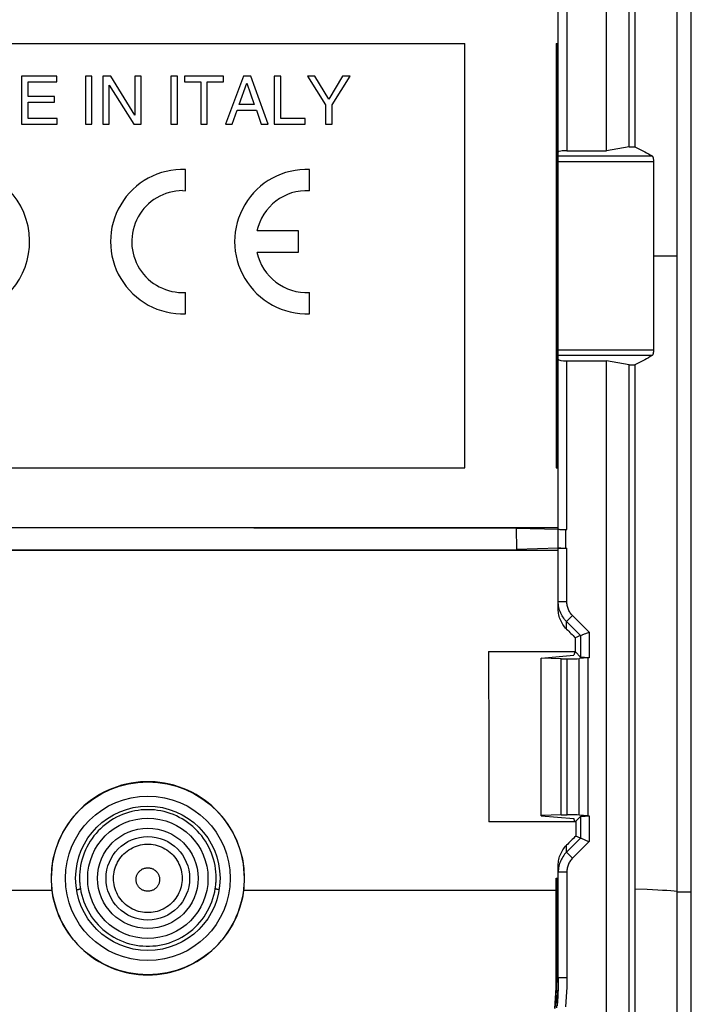
# Model space of a CAD drawing. Units: millimetres. Extents: x 95 to 217, y 63 to 153.
# Drawn here: x 193 to 217, y 81 to 116 of the extents above; entities that cross this region are included whole.
import ezdxf

# ---------------------------------------------------------------- set-up
doc = ezdxf.new("R2010")
doc.units = ezdxf.units.MM
doc.header["$LTSCALE"] = 16.335
doc.layers.get('0').update_dxf_attribs({"linetype": 'CONTINUOUS'})
for name, color, linetype in [('ASSI', 7, 'CONTINUOUS'), ('DRAFT', 7, 'CONTINUOUS'), ('RACCORDO', 7, 'CONTINUOUS')]:
    doc.layers.add(name, color=color, linetype=linetype)

msp = doc.modelspace()

# ---------------------------------------------------------------- linework, layer by layer
at = {"color": 7, "linetype": 'CONTINUOUS'}
for p, q in [((216.258, 64.661), (216.258, 150.896)), ((183.758, 115.279), (208.758, 115.279)), ((208.758, 100.279), (208.758, 115.279)), ((194.339, 114.129), (193.1, 114.129)), ((193.1, 114.129), (193.1, 112.429)), ((194.339, 113.925), (194.339, 114.129)), ((195.58, 114.129), (195.35, 114.129)), ((195.35, 114.129), (195.35, 112.429)), ((195.58, 112.429), (195.58, 114.129)), ((196.245, 114.129), (195.973, 114.129)), ((195.973, 114.129), (195.973, 112.429)), ((197.1, 112.748), (196.245, 114.129)), ((197.322, 114.129), (197.1, 114.129)), ((197.1, 114.129), (197.1, 112.748)), ((197.322, 112.429), (197.322, 114.129)), ((198.606, 114.129), (198.376, 114.129)), ((198.376, 114.129), (198.376, 112.429)), ((198.606, 112.429), (198.606, 114.129)), ((200.232, 114.129), (198.852, 114.129)), ((198.852, 114.129), (198.852, 113.925)), ((200.232, 113.925), (200.232, 114.129)), ((200.938, 114.129), (200.299, 112.429)), ((201.198, 114.129), (200.938, 114.129)), ((201.814, 112.429), (201.198, 114.129)), ((202.254, 114.129), (202.025, 114.129)), ((202.025, 114.129), (202.025, 112.429)), ((202.254, 112.632), (202.254, 114.129)), ((203.462, 114.129), (203.194, 114.129)), ((203.194, 114.129), (203.836, 113.113)), ((203.95, 113.312), (203.462, 114.129)), ((204.437, 114.129), (203.95, 113.312)), ((204.066, 113.113), (204.707, 114.129)), ((204.707, 114.129), (204.437, 114.129)), ((193.33, 113.925), (194.339, 113.925)), ((193.33, 113.404), (193.33, 113.925)), ((196.195, 112.429), (196.195, 113.809)), ((196.195, 113.809), (197.064, 112.429)), ((198.852, 113.925), (199.427, 113.925)), ((199.427, 113.925), (199.427, 112.429)), ((199.657, 113.925), (200.232, 113.925)), ((199.657, 112.429), (199.657, 113.925)), ((200.784, 113.127), (201.059, 113.882)), ((201.059, 113.882), (201.312, 113.127)), ((194.261, 113.404), (193.33, 113.404)), ((193.33, 113.2), (194.261, 113.2)), ((193.33, 112.632), (193.33, 113.2)), ((194.261, 113.2), (194.261, 113.404)), ((201.312, 113.127), (200.784, 113.127)), ((203.836, 113.113), (203.836, 112.429)), ((204.066, 112.429), (204.066, 113.113)), ((200.535, 112.429), (200.713, 112.923)), ((200.713, 112.923), (201.395, 112.923)), ((201.395, 112.923), (201.563, 112.429)), ((193.1, 112.429), (194.355, 112.429)), ((194.355, 112.632), (193.33, 112.632)), ((194.355, 112.429), (194.355, 112.632)), ((195.35, 112.429), (195.58, 112.429)), ((195.973, 112.429), (196.195, 112.429)), ((197.064, 112.429), (197.322, 112.429)), ((198.376, 112.429), (198.606, 112.429)), ((199.427, 112.429), (199.657, 112.429)), ((200.299, 112.429), (200.535, 112.429)), ((201.563, 112.429), (201.814, 112.429)), ((202.025, 112.429), (203.116, 112.429)), ((203.116, 112.632), (202.254, 112.632)), ((203.116, 112.429), (203.116, 112.632)), ((203.836, 112.429), (204.066, 112.429)), ((183.758, 100.279), (208.758, 100.279))]:
    msp.add_line(p, q, dxfattribs=at)
at = {"color": 253, "linetype": 'CONTINUOUS'}
for p, q in [((215.419, 107.779), (216.258, 107.779)), ((214.758, 85.41), (215.198, 85.392))]:
    msp.add_line(p, q, dxfattribs=at)
msp.add_lwpolyline([(215.198, 85.392), (215.578, 85.374), (215.744, 85.365), (215.896, 85.356), (216.032, 85.347), (216.153, 85.338), (216.258, 85.329)], dxfattribs=at)
at = {"layer": 'ASSI', "color": 7, "linetype": 'CONTINUOUS'}
for p, q in [((216.758, 63.579), (216.758, 151.979)), ((198.89, 110.076), (198.89, 110.827)), ((203.275, 110.076), (203.275, 110.827)), ((198.787, 110.079), (198.89, 110.076)), ((202.875, 108.654), (201.415, 108.654)), ((202.875, 107.904), (202.875, 108.654)), ((201.415, 107.904), (202.875, 107.904)), ((198.89, 105.731), (198.89, 106.481)), ((203.275, 105.731), (203.275, 106.481))]:
    msp.add_line(p, q, dxfattribs=at)
at = {"layer": 'ASSI', "color": 253, "linetype": 'CONTINUOUS'}
msp.add_line((216.258, 85.304), (216.758, 85.304), dxfattribs=at)
for points in [[(199.972, 85.779), (199.97, 85.891), (199.962, 86.004), (199.95, 86.117), (199.932, 86.23), (199.908, 86.342), (199.879, 86.454), (199.845, 86.564), (199.805, 86.673), (199.76, 86.78), (199.71, 86.885), (199.655, 86.988), (199.595, 87.087), (199.53, 87.183), (199.461, 87.276), (199.388, 87.365), (199.311, 87.451), (199.23, 87.533), (199.145, 87.61), (199.056, 87.684), (198.964, 87.753), (198.869, 87.818), (198.77, 87.879), (198.669, 87.934), (198.565, 87.985), (198.459, 88.031), (198.351, 88.071), (198.241, 88.106), (198.13, 88.136), (198.017, 88.161), (197.903, 88.18), (197.789, 88.194), (197.674, 88.202), (197.558, 88.205), (197.443, 88.202), (197.328, 88.194), (197.214, 88.18), (197.1, 88.161), (196.987, 88.137), (196.876, 88.107), (196.766, 88.071), (196.658, 88.031), (196.552, 87.985), (196.448, 87.935), (196.346, 87.879), (196.248, 87.819), (196.153, 87.754), (196.061, 87.685), (195.972, 87.611), (195.887, 87.533), (195.806, 87.452), (195.729, 87.366), (195.655, 87.277), (195.586, 87.184), (195.522, 87.088), (195.462, 86.989), (195.407, 86.886), (195.356, 86.782), (195.311, 86.674), (195.272, 86.565), (195.237, 86.455), (195.208, 86.343), (195.184, 86.23), (195.166, 86.117), (195.154, 86.004), (195.146, 85.891), (195.144, 85.779)], [(196.347, 85.779), (196.349, 85.853), (196.356, 85.927), (196.367, 86.001), (196.384, 86.074), (196.404, 86.145), (196.429, 86.216), (196.458, 86.284), (196.491, 86.351), (196.529, 86.416), (196.57, 86.478), (196.615, 86.537), (196.663, 86.594), (196.715, 86.647), (196.77, 86.697), (196.829, 86.744), (196.889, 86.787), (196.953, 86.826), (197.018, 86.861), (197.086, 86.893), (197.156, 86.919), (197.227, 86.942), (197.299, 86.96), (197.372, 86.974), (197.446, 86.983), (197.521, 86.988), (197.595, 86.988), (197.67, 86.983), (197.744, 86.974), (197.817, 86.96), (197.889, 86.942), (197.96, 86.919), (198.03, 86.893), (198.097, 86.861), (198.163, 86.826), (198.226, 86.787), (198.287, 86.744), (198.345, 86.697), (198.401, 86.647), (198.453, 86.594), (198.501, 86.537), (198.546, 86.478), (198.587, 86.416), (198.625, 86.351), (198.658, 86.284), (198.687, 86.216), (198.712, 86.145), (198.732, 86.074), (198.748, 86.001), (198.76, 85.927), (198.767, 85.853), (198.769, 85.779)], [(197.143, 85.739), (197.144, 85.765), (197.147, 85.79), (197.151, 85.815), (197.156, 85.84), (197.163, 85.865), (197.172, 85.889), (197.182, 85.912), (197.193, 85.935), (197.206, 85.957), (197.22, 85.978), (197.236, 85.999), (197.252, 86.018), (197.27, 86.036), (197.289, 86.053), (197.309, 86.069), (197.33, 86.084), (197.351, 86.097), (197.374, 86.109), (197.397, 86.12), (197.421, 86.129), (197.445, 86.137), (197.47, 86.143), (197.495, 86.148), (197.52, 86.151), (197.545, 86.152), (197.571, 86.152), (197.596, 86.151), (197.621, 86.148), (197.646, 86.143), (197.671, 86.137), (197.695, 86.129), (197.719, 86.12), (197.742, 86.109), (197.764, 86.097), (197.786, 86.084), (197.807, 86.069), (197.827, 86.053), (197.846, 86.036), (197.863, 86.018), (197.88, 85.999), (197.896, 85.978), (197.91, 85.957), (197.922, 85.935), (197.934, 85.912), (197.944, 85.889), (197.952, 85.865), (197.959, 85.84), (197.965, 85.815), (197.969, 85.79), (197.971, 85.765), (197.972, 85.739)], [(195.144, 85.779), (195.145, 85.738), (195.146, 85.697), (195.148, 85.657), (195.151, 85.616), (195.154, 85.576), (195.158, 85.535), (195.163, 85.495), (195.168, 85.455), (195.174, 85.414)], [(198.769, 85.779), (198.767, 85.704), (198.76, 85.63), (198.749, 85.556), (198.733, 85.483), (198.713, 85.411), (198.688, 85.34), (198.659, 85.272), (198.626, 85.205), (198.588, 85.14), (198.547, 85.078), (198.502, 85.018), (198.454, 84.961), (198.402, 84.908), (198.347, 84.857), (198.289, 84.81), (198.228, 84.767), (198.164, 84.728), (198.098, 84.693), (198.03, 84.661), (197.961, 84.634), (197.89, 84.612), (197.817, 84.593), (197.744, 84.58), (197.67, 84.571), (197.595, 84.566), (197.521, 84.566), (197.446, 84.571), (197.372, 84.58), (197.299, 84.593), (197.226, 84.612), (197.155, 84.634), (197.085, 84.661), (197.018, 84.693), (196.952, 84.728), (196.888, 84.767), (196.827, 84.81), (196.769, 84.857), (196.714, 84.908), (196.662, 84.961), (196.614, 85.018), (196.569, 85.078), (196.527, 85.14), (196.49, 85.205), (196.457, 85.272), (196.428, 85.34), (196.403, 85.411), (196.383, 85.483), (196.367, 85.556), (196.356, 85.63), (196.349, 85.704), (196.347, 85.779)], [(197.972, 85.739), (197.972, 85.714), (197.969, 85.688), (197.966, 85.663), (197.96, 85.638), (197.953, 85.613), (197.945, 85.589), (197.935, 85.566), (197.924, 85.542), (197.911, 85.52), (197.897, 85.499), (197.882, 85.478), (197.865, 85.459), (197.847, 85.44), (197.828, 85.423), (197.809, 85.407), (197.788, 85.392), (197.766, 85.378), (197.743, 85.366), (197.72, 85.355), (197.696, 85.346), (197.672, 85.338), (197.647, 85.332), (197.622, 85.327), (197.596, 85.324), (197.571, 85.322), (197.545, 85.322), (197.52, 85.324), (197.494, 85.327), (197.469, 85.332), (197.444, 85.338), (197.42, 85.346), (197.396, 85.355), (197.373, 85.366), (197.35, 85.378), (197.328, 85.392), (197.307, 85.407), (197.287, 85.423), (197.269, 85.44), (197.251, 85.459), (197.234, 85.478), (197.219, 85.499), (197.205, 85.52), (197.192, 85.542), (197.181, 85.566), (197.171, 85.589), (197.162, 85.613), (197.156, 85.638), (197.15, 85.663), (197.146, 85.688), (197.144, 85.714), (197.143, 85.739)], [(199.942, 85.414), (199.948, 85.455), (199.953, 85.495), (199.958, 85.535), (199.962, 85.576), (199.965, 85.616), (199.968, 85.657), (199.97, 85.697), (199.971, 85.738), (199.972, 85.779)], [(195.04, 85.374), (195.049, 85.376), (195.078, 85.383), (195.103, 85.39), (195.125, 85.396), (195.143, 85.401), (195.157, 85.406), (195.168, 85.411), (195.174, 85.414)], [(195.174, 85.414), (195.196, 85.298), (195.223, 85.182), (195.256, 85.067), (195.295, 84.953), (195.34, 84.842), (195.39, 84.732), (195.446, 84.625), (195.507, 84.522), (195.573, 84.421), (195.643, 84.324), (195.719, 84.231), (195.799, 84.141), (195.883, 84.056), (195.971, 83.976), (196.063, 83.899), (196.158, 83.828), (196.257, 83.761), (196.36, 83.699), (196.465, 83.642), (196.573, 83.591), (196.683, 83.545), (196.796, 83.504), (196.91, 83.47), (197.026, 83.44), (197.143, 83.417), (197.26, 83.399), (197.379, 83.388), (197.498, 83.382), (197.617, 83.382), (197.737, 83.388), (197.855, 83.399), (197.973, 83.417), (198.09, 83.44), (198.206, 83.469), (198.32, 83.504), (198.432, 83.545), (198.543, 83.591), (198.651, 83.642), (198.756, 83.699), (198.858, 83.761), (198.957, 83.828), (199.053, 83.899), (199.145, 83.976), (199.233, 84.056), (199.317, 84.141), (199.397, 84.231), (199.472, 84.324), (199.543, 84.421), (199.609, 84.521), (199.67, 84.625), (199.726, 84.732), (199.776, 84.841), (199.821, 84.953), (199.86, 85.067), (199.893, 85.181), (199.92, 85.298), (199.942, 85.414)], [(200.076, 85.374), (200.067, 85.376), (200.038, 85.383), (200.013, 85.39), (199.991, 85.396), (199.973, 85.401), (199.959, 85.406), (199.948, 85.411), (199.942, 85.414)]]:
    msp.add_lwpolyline(points, dxfattribs=at)
at = {"layer": 'ASSI', "color": 7, "linetype": 'CONTINUOUS'}
msp.add_circle((197.558, 85.779), 2.125, dxfattribs=at)
at = {"layer": 'ASSI', "color": 253, "linetype": 'CONTINUOUS'}
for radius in [1.775, 1.476]:
    msp.add_circle((197.558, 85.779), radius, dxfattribs=at)
at = {"layer": 'ASSI', "color": 7, "linetype": 'CONTINUOUS'}
for centre, radius, start, end in [((190.758, 108.279), 2.624, 292.0885, 273.4297), ((198.79, 108.279), 2.55, 87.7525, 272.2475), ((203.175, 108.279), 2.55, 87.7525, 272.2475), ((198.79, 108.279), 1.8, 90.1012, 273.1847), ((203.175, 108.279), 1.8, 86.8153, 167.9753), ((203.175, 108.279), 1.8, 192.0247, 273.1847)]:
    msp.add_arc(centre, radius, start, end, dxfattribs=at)
at = {"layer": 'DRAFT', "color": 7, "linetype": 'CONTINUOUS'}
for p, q in [((214.758, 130.147), (214.758, 111.631)), ((216.758, 85.304), (216.758, 130.253)), ((214.558, 111.631), (213.758, 111.49)), ((214.558, 111.631), (214.758, 111.631)), ((214.558, 103.926), (213.758, 104.067)), ((214.558, 103.926), (214.758, 103.926)), ((214.758, 103.926), (214.758, 85.41)), ((189.696, 98.176), (201.298, 98.167)), ((201.298, 98.167), (210.571, 98.158)), ((210.571, 98.158), (210.582, 97.4)), ((189.696, 97.381), (210.582, 97.4)), ((209.596, 93.79), (212.644, 93.79)), ((211.458, 93.564), (212.608, 93.669)), ((212.644, 93.776), (212.608, 93.669)), ((212.644, 93.776), (212.661, 93.776)), ((212.661, 93.777), (212.661, 93.79)), ((211.458, 87.993), (211.458, 93.564)), ((212.165, 93.532), (211.458, 93.554)), ((212.165, 88.025), (212.165, 93.532)), ((212.64, 87.779), (209.608, 87.779)), ((212.165, 88.025), (211.458, 88.004)), ((211.458, 87.993), (212.608, 87.889)), ((212.64, 87.793), (212.608, 87.889)), ((212.64, 87.793), (212.672, 87.793)), ((212.64, 87.779), (212.64, 87.793))]:
    msp.add_line(p, q, dxfattribs=at)
at = {"layer": 'DRAFT', "color": 253, "linetype": 'CONTINUOUS'}
for p, q in [((178.758, 85.364), (194.171, 85.364)), ((200.945, 85.364), (211.988, 85.364))]:
    msp.add_line(p, q, dxfattribs=at)
at = {"layer": 'DRAFT', "color": 7, "linetype": 'CONTINUOUS'}
for points in [[(200.971, 85.779), (200.966, 85.95), (200.954, 86.119), (200.933, 86.288), (200.903, 86.455), (200.865, 86.622), (200.82, 86.786), (200.765, 86.947), (200.703, 87.106), (200.633, 87.261), (200.556, 87.412), (200.47, 87.56), (200.378, 87.703), (200.279, 87.841), (200.173, 87.974), (200.06, 88.102), (199.941, 88.224), (199.816, 88.34), (199.686, 88.449), (199.55, 88.552), (199.41, 88.648), (199.265, 88.736), (199.115, 88.818), (198.961, 88.892), (198.805, 88.958), (198.645, 89.016), (198.482, 89.066), (198.318, 89.108), (198.151, 89.142), (197.982, 89.167), (197.813, 89.184), (197.643, 89.193), (197.473, 89.193), (197.303, 89.184), (197.134, 89.167), (196.965, 89.142), (196.798, 89.108), (196.633, 89.066), (196.471, 89.016), (196.311, 88.958), (196.155, 88.892), (196.001, 88.818), (195.851, 88.736), (195.706, 88.648), (195.565, 88.552), (195.43, 88.449), (195.3, 88.34), (195.175, 88.224), (195.056, 88.102), (194.943, 87.974), (194.837, 87.841), (194.738, 87.703), (194.646, 87.56), (194.56, 87.412), (194.483, 87.261), (194.413, 87.106), (194.35, 86.947), (194.296, 86.786), (194.25, 86.622), (194.212, 86.455), (194.183, 86.288), (194.162, 86.119), (194.149, 85.95), (194.145, 85.779)], [(194.145, 85.779), (194.146, 85.732), (194.147, 85.686), (194.148, 85.64), (194.15, 85.594), (194.153, 85.548), (194.157, 85.502), (194.161, 85.456), (194.165, 85.41), (194.171, 85.364)], [(200.945, 85.364), (200.95, 85.41), (200.955, 85.456), (200.959, 85.502), (200.963, 85.548), (200.965, 85.594), (200.968, 85.64), (200.969, 85.686), (200.97, 85.732), (200.971, 85.779)], [(194.171, 85.364), (194.195, 85.201), (194.227, 85.039), (194.267, 84.88), (194.314, 84.722), (194.369, 84.566), (194.432, 84.413), (194.501, 84.264), (194.578, 84.119), (194.662, 83.977), (194.752, 83.839), (194.85, 83.705), (194.953, 83.577), (195.062, 83.454), (195.177, 83.337), (195.298, 83.225), (195.424, 83.119), (195.556, 83.018), (195.691, 82.925), (195.831, 82.838), (195.975, 82.759), (196.122, 82.686), (196.273, 82.62), (196.428, 82.562), (196.584, 82.511), (196.743, 82.468), (196.904, 82.433), (197.066, 82.405), (197.229, 82.385), (197.393, 82.373), (197.558, 82.369), (197.722, 82.373), (197.887, 82.385), (198.05, 82.405), (198.212, 82.433), (198.373, 82.468), (198.531, 82.511), (198.688, 82.562), (198.843, 82.62), (198.994, 82.686), (199.141, 82.759), (199.285, 82.838), (199.424, 82.925), (199.56, 83.018), (199.692, 83.119), (199.818, 83.225), (199.938, 83.337), (200.054, 83.454), (200.163, 83.577), (200.266, 83.705), (200.364, 83.839), (200.454, 83.977), (200.538, 84.119), (200.615, 84.264), (200.684, 84.413), (200.747, 84.566), (200.802, 84.722), (200.849, 84.88), (200.889, 85.039), (200.921, 85.201), (200.945, 85.364)]]:
    msp.add_lwpolyline(points, dxfattribs=at)
for radius in [2.55, 2.125]:
    msp.add_circle((197.558, 85.779), radius, dxfattribs=at)
for centre, start_param, end_param in [((236.039, 107.779), -4.682136, -4.681041), ((232.974, 107.779), -4.681041, -4.667562), ((236.039, 107.779), -4.667594, -4.666425)]:
    msp.add_ellipse(centre, major_axis=(0, 446.3), ratio=0.052408, start_param=start_param, end_param=end_param, dxfattribs=at)
at = {"layer": 'RACCORDO', "color": 7, "linetype": 'CONTINUOUS'}
for p, q in [((214.558, 111.631), (214.558, 150.466)), ((213.758, 111.49), (213.758, 149.666)), ((212.058, 98.115), (212.058, 117.442)), ((211.988, 115.279), (212.051, 115.279)), ((211.988, 115.279), (211.988, 100.279)), ((212.358, 111.49), (213.758, 111.49)), ((215.421, 111.111), (215.421, 104.446)), ((212.358, 104.067), (213.758, 104.067)), ((213.758, 65.891), (213.758, 104.067)), ((214.558, 65.091), (214.558, 103.926)), ((211.988, 100.279), (212.043, 100.279)), ((185.758, 98.179), (212.058, 98.179)), ((212.058, 97.445), (212.058, 98.113)), ((212.108, 98.111), (212.141, 98.111)), ((212.141, 98.111), (212.198, 98.11)), ((212.198, 98.11), (212.262, 98.11)), ((212.262, 98.11), (212.358, 98.11)), ((212.068, 97.445), (210.582, 97.4)), ((212.058, 95.295), (212.058, 97.442)), ((212.08, 97.445), (212.068, 97.445)), ((212.124, 97.446), (212.192, 97.447)), ((212.178, 97.447), (212.258, 97.447)), ((212.219, 97.447), (212.334, 97.448)), ((212.309, 97.448), (212.358, 97.448)), ((185.758, 97.379), (212.058, 97.379)), ((212.847, 94.357), (212.66, 94.279)), ((213.123, 94.471), (213.147, 94.481)), ((212.661, 93.777), (212.847, 93.589)), ((212.165, 93.532), (212.369, 93.532)), ((213.12, 93.574), (212.802, 93.545)), ((213.147, 93.574), (213.12, 93.574)), ((213.12, 87.983), (213.12, 93.574)), ((212.165, 88.025), (212.369, 88.025)), ((212.672, 87.793), (212.847, 87.968)), ((213.12, 87.983), (212.802, 88.012)), ((213.12, 87.983), (213.147, 87.983)), ((212.847, 87.2), (212.674, 87.272)), ((212.862, 87.194), (213.123, 87.086)), ((213.123, 87.086), (213.147, 87.076)), ((212.058, 82.264), (212.058, 86.236)), ((211.988, 85.779), (212.051, 85.779)), ((211.988, 82.264), (211.988, 85.779)), ((214.758, 85.41), (214.758, 65.216)), ((216.758, 63.579), (216.758, 85.304))]:
    msp.add_line(p, q, dxfattribs=at)
at = {"layer": 'RACCORDO', "color": 253, "linetype": 'CONTINUOUS'}
for p, q in [((212.358, 117.448), (212.358, 111.49)), ((212.003, 115.279), (212.003, 100.279)), ((212.043, 100.279), (212.043, 115.279)), ((212.058, 111.308), (215.372, 111.308)), ((212.058, 111.111), (215.421, 111.111)), ((215.421, 104.446), (212.058, 104.446)), ((215.372, 104.249), (212.058, 104.249)), ((212.358, 98.11), (212.358, 104.067)), ((212.329, 97.448), (212.329, 98.11)), ((212.358, 95.562), (212.358, 97.448)), ((212.058, 95.562), (212.358, 95.562)), ((212.352, 94.853), (212.564, 95.065)), ((213.147, 94.481), (212.564, 95.065)), ((212.847, 94.357), (212.352, 94.853)), ((212.352, 94.587), (212.352, 94.853)), ((212.847, 94.357), (212.847, 93.589)), ((213.147, 94.481), (213.147, 93.574)), ((212.369, 88.025), (212.369, 93.532)), ((212.802, 88.012), (212.802, 93.545)), ((212.847, 87.968), (212.847, 87.2)), ((213.147, 87.983), (213.147, 87.076)), ((212.847, 87.2), (212.352, 86.704)), ((213.147, 87.076), (212.564, 86.493)), ((212.352, 86.704), (212.352, 86.949)), ((212.564, 86.493), (212.352, 86.704)), ((212.358, 85.996), (212.058, 85.996)), ((212.358, 85.996), (212.358, 82.264)), ((212.003, 82.264), (212.003, 85.779)), ((212.043, 85.779), (212.043, 82.264)), ((216.258, 85.304), (216.758, 85.304)), ((212.358, 82.264), (211.988, 82.264))]:
    msp.add_line(p, q, dxfattribs=at)
at = {"layer": 'RACCORDO', "color": 7, "linetype": 'CONTINUOUS'}
for points in [[(214.758, 111.631), (214.831, 111.596), (214.904, 111.56), (214.974, 111.524), (215.044, 111.489), (215.112, 111.453), (215.179, 111.417), (215.245, 111.38), (215.309, 111.344), (215.372, 111.308)], [(215.372, 111.308), (215.377, 111.304), (215.381, 111.3), (215.386, 111.294), (215.39, 111.287), (215.394, 111.279), (215.398, 111.27), (215.401, 111.26), (215.405, 111.25), (215.408, 111.238), (215.411, 111.226), (215.413, 111.213), (215.415, 111.2), (215.417, 111.185), (215.419, 111.171), (215.42, 111.156), (215.421, 111.141), (215.421, 111.126), (215.421, 111.111)], [(215.421, 104.446), (215.421, 104.431), (215.421, 104.416), (215.42, 104.401), (215.419, 104.386), (215.417, 104.372), (215.415, 104.358), (215.413, 104.344), (215.411, 104.331), (215.408, 104.319), (215.405, 104.307), (215.401, 104.297), (215.398, 104.287), (215.394, 104.278), (215.39, 104.27), (215.386, 104.263), (215.381, 104.257), (215.377, 104.253), (215.372, 104.249)], [(215.372, 104.249), (215.309, 104.213), (215.245, 104.177), (215.179, 104.141), (215.112, 104.105), (215.044, 104.069), (214.974, 104.033), (214.904, 103.997), (214.831, 103.961), (214.758, 103.926)], [(210.571, 98.158), (212.068, 98.112), (212.08, 98.112), (212.108, 98.111)], [(212.058, 97.442), (212.059, 97.443), (212.062, 97.443), (212.067, 97.444), (212.074, 97.444), (212.083, 97.444), (212.094, 97.445), (212.106, 97.445), (212.12, 97.445)], [(212.153, 97.446), (212.108, 97.446), (212.08, 97.445)], [(212.352, 94.587), (212.316, 94.624), (212.282, 94.664), (212.25, 94.706), (212.22, 94.749), (212.192, 94.794), (212.167, 94.84), (212.145, 94.887), (212.125, 94.936), (212.107, 94.985), (212.092, 95.036), (212.08, 95.087), (212.07, 95.138), (212.063, 95.19), (212.059, 95.243), (212.058, 95.295)], [(212.847, 94.357), (212.85, 94.358), (212.855, 94.36), (212.862, 94.363), (212.871, 94.367), (212.883, 94.372)], [(212.883, 94.372), (212.911, 94.383), (212.927, 94.39)], [(212.927, 94.39), (212.964, 94.406), (212.985, 94.414), (213.028, 94.432)], [(213.028, 94.432), (213.051, 94.442), (213.123, 94.471)], [(213.12, 93.574), (213.073, 93.575), (213.051, 93.575), (213.028, 93.575), (213.007, 93.576), (212.986, 93.577), (212.967, 93.577), (212.948, 93.578), (212.931, 93.579), (212.915, 93.58), (212.901, 93.581), (212.888, 93.582), (212.877, 93.583), (212.867, 93.584), (212.86, 93.585), (212.854, 93.587), (212.85, 93.588), (212.847, 93.589)], [(212.847, 87.968), (212.85, 87.969), (212.854, 87.971), (212.86, 87.972), (212.867, 87.973), (212.877, 87.974), (212.888, 87.975), (212.901, 87.976), (212.915, 87.977), (212.931, 87.978), (212.948, 87.979), (212.967, 87.98), (212.986, 87.981), (213.007, 87.981), (213.028, 87.982), (213.051, 87.982)], [(213.051, 87.982), (213.096, 87.983), (213.12, 87.983)], [(212.847, 87.2), (212.85, 87.199), (212.855, 87.197), (212.862, 87.194)], [(212.058, 86.236), (212.059, 86.289), (212.063, 86.342), (212.07, 86.394), (212.08, 86.446), (212.092, 86.498), (212.107, 86.549), (212.125, 86.598), (212.145, 86.647), (212.167, 86.694), (212.192, 86.741), (212.22, 86.786), (212.25, 86.829), (212.282, 86.871), (212.316, 86.911), (212.352, 86.949)], [(211.935, 81.176), (211.965, 81.546), (211.982, 81.909), (211.988, 82.264)], [(212.058, 82.264), (212.053, 81.946), (212.039, 81.615), (212.014, 81.27)]]:
    msp.add_lwpolyline(points, dxfattribs=at)
at = {"layer": 'RACCORDO', "color": 253, "linetype": 'CONTINUOUS'}
for points in [[(212.352, 94.853), (212.316, 94.891), (212.282, 94.931), (212.25, 94.972), (212.22, 95.015), (212.192, 95.06), (212.167, 95.106), (212.145, 95.154), (212.125, 95.202), (212.107, 95.252), (212.092, 95.302), (212.08, 95.353), (212.07, 95.405), (212.063, 95.457), (212.059, 95.509), (212.058, 95.562)], [(212.564, 95.065), (212.538, 95.091), (212.515, 95.119), (212.492, 95.148), (212.471, 95.178), (212.452, 95.21), (212.435, 95.242), (212.419, 95.275), (212.405, 95.31), (212.392, 95.344), (212.382, 95.38), (212.373, 95.416), (212.367, 95.452), (212.362, 95.488), (212.359, 95.525), (212.358, 95.562)], [(199.972, 85.779), (199.97, 85.891), (199.962, 86.004), (199.95, 86.117), (199.932, 86.23), (199.908, 86.342), (199.879, 86.454), (199.845, 86.564), (199.805, 86.673), (199.76, 86.78), (199.71, 86.885), (199.655, 86.988), (199.595, 87.087), (199.53, 87.183), (199.461, 87.276), (199.388, 87.365), (199.311, 87.451), (199.23, 87.533), (199.145, 87.61), (199.056, 87.684), (198.964, 87.753), (198.869, 87.818), (198.77, 87.879), (198.669, 87.934), (198.565, 87.985), (198.459, 88.031), (198.351, 88.071), (198.241, 88.106), (198.13, 88.136), (198.017, 88.161), (197.903, 88.18), (197.789, 88.194), (197.674, 88.202), (197.558, 88.205), (197.443, 88.202), (197.328, 88.194), (197.214, 88.18), (197.1, 88.161), (196.987, 88.137), (196.876, 88.107), (196.766, 88.071), (196.658, 88.031), (196.552, 87.985), (196.448, 87.935), (196.346, 87.879), (196.248, 87.819), (196.153, 87.754), (196.061, 87.685), (195.972, 87.611), (195.887, 87.533), (195.806, 87.452), (195.729, 87.366), (195.655, 87.277), (195.586, 87.184), (195.522, 87.088), (195.462, 86.989), (195.407, 86.886), (195.356, 86.782), (195.311, 86.674), (195.272, 86.565), (195.237, 86.455), (195.208, 86.343), (195.184, 86.23), (195.166, 86.117), (195.154, 86.004), (195.146, 85.891), (195.144, 85.779)], [(196.347, 85.779), (196.349, 85.853), (196.356, 85.927), (196.367, 86.001), (196.384, 86.074), (196.404, 86.145), (196.429, 86.216), (196.458, 86.284), (196.491, 86.351), (196.529, 86.416), (196.57, 86.478), (196.615, 86.537), (196.663, 86.594), (196.715, 86.647), (196.77, 86.697), (196.829, 86.744), (196.889, 86.787), (196.953, 86.826), (197.018, 86.861), (197.086, 86.893), (197.156, 86.919), (197.227, 86.942), (197.299, 86.96), (197.372, 86.974), (197.446, 86.983), (197.521, 86.988), (197.595, 86.988), (197.67, 86.983), (197.744, 86.974), (197.817, 86.96), (197.889, 86.942), (197.96, 86.919), (198.03, 86.893), (198.097, 86.861), (198.163, 86.826), (198.226, 86.787), (198.287, 86.744), (198.345, 86.697), (198.401, 86.647), (198.453, 86.594), (198.501, 86.537), (198.546, 86.478), (198.587, 86.416), (198.625, 86.351), (198.658, 86.284), (198.687, 86.216), (198.712, 86.145), (198.732, 86.074), (198.748, 86.001), (198.76, 85.927), (198.767, 85.853), (198.769, 85.779)], [(212.352, 86.704), (212.316, 86.666), (212.282, 86.627), (212.25, 86.585), (212.22, 86.542), (212.192, 86.497), (212.167, 86.451), (212.145, 86.404), (212.125, 86.355), (212.107, 86.306), (212.092, 86.255), (212.08, 86.204), (212.07, 86.153), (212.063, 86.1), (212.059, 86.048), (212.058, 85.996)], [(212.564, 86.493), (212.538, 86.466), (212.515, 86.438), (212.492, 86.409), (212.471, 86.379), (212.452, 86.347), (212.435, 86.315), (212.419, 86.282), (212.405, 86.248), (212.392, 86.213), (212.382, 86.178), (212.373, 86.142), (212.367, 86.105), (212.362, 86.069), (212.359, 86.032), (212.358, 85.996)], [(197.143, 85.739), (197.144, 85.765), (197.147, 85.79), (197.151, 85.815), (197.156, 85.84), (197.163, 85.865), (197.172, 85.889), (197.182, 85.912), (197.193, 85.935), (197.206, 85.957), (197.22, 85.978), (197.236, 85.999), (197.252, 86.018), (197.27, 86.036), (197.289, 86.053), (197.309, 86.069), (197.33, 86.084), (197.351, 86.097), (197.374, 86.109), (197.397, 86.12), (197.421, 86.129), (197.445, 86.137), (197.47, 86.143), (197.495, 86.148), (197.52, 86.151), (197.545, 86.152), (197.571, 86.152), (197.596, 86.151), (197.621, 86.148), (197.646, 86.143), (197.671, 86.137), (197.695, 86.129), (197.719, 86.12), (197.742, 86.109), (197.764, 86.097), (197.786, 86.084), (197.807, 86.069), (197.827, 86.053), (197.846, 86.036), (197.863, 86.018), (197.88, 85.999), (197.896, 85.978), (197.91, 85.957), (197.922, 85.935), (197.934, 85.912), (197.944, 85.889), (197.952, 85.865), (197.959, 85.84), (197.965, 85.815), (197.969, 85.79), (197.971, 85.765), (197.972, 85.739)], [(195.144, 85.779), (195.145, 85.738), (195.146, 85.697), (195.148, 85.657), (195.151, 85.616), (195.154, 85.576), (195.158, 85.535), (195.163, 85.495), (195.168, 85.455), (195.174, 85.414)], [(198.769, 85.779), (198.767, 85.704), (198.76, 85.63), (198.749, 85.556), (198.733, 85.483), (198.713, 85.411), (198.688, 85.34), (198.659, 85.272), (198.626, 85.205), (198.588, 85.14), (198.547, 85.078), (198.502, 85.018), (198.454, 84.961), (198.402, 84.908), (198.347, 84.857), (198.289, 84.81), (198.228, 84.767), (198.164, 84.728), (198.098, 84.693), (198.03, 84.661), (197.961, 84.634), (197.89, 84.612), (197.817, 84.593), (197.744, 84.58), (197.67, 84.571), (197.595, 84.566), (197.521, 84.566), (197.446, 84.571), (197.372, 84.58), (197.299, 84.593), (197.226, 84.612), (197.155, 84.634), (197.085, 84.661), (197.018, 84.693), (196.952, 84.728), (196.888, 84.767), (196.827, 84.81), (196.769, 84.857), (196.714, 84.908), (196.662, 84.961), (196.614, 85.018), (196.569, 85.078), (196.527, 85.14), (196.49, 85.205), (196.457, 85.272), (196.428, 85.34), (196.403, 85.411), (196.383, 85.483), (196.367, 85.556), (196.356, 85.63), (196.349, 85.704), (196.347, 85.779)], [(197.972, 85.739), (197.972, 85.714), (197.969, 85.688), (197.966, 85.663), (197.96, 85.638), (197.953, 85.613), (197.945, 85.589), (197.935, 85.566), (197.924, 85.542), (197.911, 85.52), (197.897, 85.499), (197.882, 85.478), (197.865, 85.459), (197.847, 85.44), (197.828, 85.423), (197.809, 85.407), (197.788, 85.392), (197.766, 85.378), (197.743, 85.366), (197.72, 85.355), (197.696, 85.346), (197.672, 85.338), (197.647, 85.332), (197.622, 85.327), (197.596, 85.324), (197.571, 85.322), (197.545, 85.322), (197.52, 85.324), (197.494, 85.327), (197.469, 85.332), (197.444, 85.338), (197.42, 85.346), (197.396, 85.355), (197.373, 85.366), (197.35, 85.378), (197.328, 85.392), (197.307, 85.407), (197.287, 85.423), (197.269, 85.44), (197.251, 85.459), (197.234, 85.478), (197.219, 85.499), (197.205, 85.52), (197.192, 85.542), (197.181, 85.566), (197.171, 85.589), (197.162, 85.613), (197.156, 85.638), (197.15, 85.663), (197.146, 85.688), (197.144, 85.714), (197.143, 85.739)], [(199.942, 85.414), (199.948, 85.455), (199.953, 85.495), (199.958, 85.535), (199.962, 85.576), (199.965, 85.616), (199.968, 85.657), (199.97, 85.697), (199.971, 85.738), (199.972, 85.779)], [(195.04, 85.374), (195.049, 85.376), (195.078, 85.383), (195.103, 85.39), (195.125, 85.396), (195.143, 85.401), (195.157, 85.406), (195.168, 85.411), (195.174, 85.414)], [(195.174, 85.414), (195.196, 85.298), (195.223, 85.182), (195.256, 85.067), (195.295, 84.953), (195.34, 84.842), (195.39, 84.732), (195.446, 84.625), (195.507, 84.522), (195.573, 84.421), (195.643, 84.324), (195.719, 84.231), (195.799, 84.141), (195.883, 84.056), (195.971, 83.976), (196.063, 83.899), (196.158, 83.828), (196.257, 83.761), (196.36, 83.699), (196.465, 83.642), (196.573, 83.591), (196.683, 83.545), (196.796, 83.504), (196.91, 83.47), (197.026, 83.44), (197.143, 83.417), (197.26, 83.399), (197.379, 83.388), (197.498, 83.382), (197.617, 83.382), (197.737, 83.388), (197.855, 83.399), (197.973, 83.417), (198.09, 83.44), (198.206, 83.469), (198.32, 83.504), (198.432, 83.545), (198.543, 83.591), (198.651, 83.642), (198.756, 83.699), (198.858, 83.761), (198.957, 83.828), (199.053, 83.899), (199.145, 83.976), (199.233, 84.056), (199.317, 84.141), (199.397, 84.231), (199.472, 84.324), (199.543, 84.421), (199.609, 84.521), (199.67, 84.625), (199.726, 84.732), (199.776, 84.841), (199.821, 84.953), (199.86, 85.067), (199.893, 85.181), (199.92, 85.298), (199.942, 85.414)], [(200.076, 85.374), (200.067, 85.376), (200.038, 85.383), (200.013, 85.39), (199.991, 85.396), (199.973, 85.401), (199.959, 85.406), (199.948, 85.411), (199.942, 85.414)], [(211.95, 81.174), (211.98, 81.545), (211.997, 81.908), (212.003, 82.264)], [(212.043, 82.264), (212.038, 81.919), (212.022, 81.564), (211.993, 81.199)], [(212.358, 82.264), (212.356, 81.937), (212.341, 81.597), (212.313, 81.243)]]:
    msp.add_lwpolyline(points, dxfattribs=at)
for radius in [3.409, 2.909, 1.775, 1.476]:
    msp.add_circle((197.558, 85.779), radius, dxfattribs=at)
at = {"layer": 'RACCORDO', "color": 7, "linetype": 'CONTINUOUS'}
for centre, major_axis, ratio, start_param, end_param in [((212.358, 111.437), (0.3, 0), 0.176327, 1.570796, 3.141593), ((212.358, 104.12), (0.3, 0), 0.176327, 3.141593, 4.712389), ((212.358, 98.115), (0.3, 0), 0.017455, 3.141593, 4.712389), ((232.223, 107.779), (447.22, -445.993), 0.037007, -1.578325, -1.577636), ((212.369, 93.558), (0.5, 0), 0.052408, -1.570796, -0.523599), ((212.369, 87.999), (0.5, 0), 0.052408, 0.523599, 1.570796), ((266.223, 107.779), (447.22, 445.993), 0.037007, 1.653852, 1.654577)]:
    msp.add_ellipse(centre, major_axis=major_axis, ratio=ratio, start_param=start_param, end_param=end_param, dxfattribs=at)

doc.saveas('drawing.dxf')
